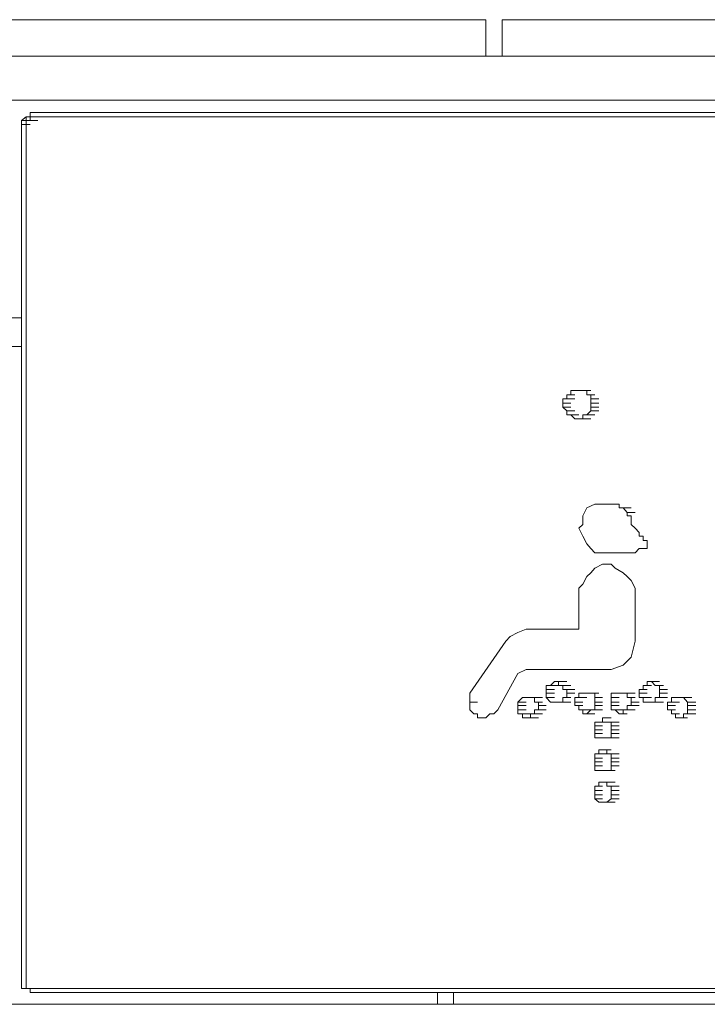
# Model space of a CAD drawing. Units: inches. Extents: x -645 to 2352, y -215 to 1933.
# Drawn here: x 1214 to 1250, y 1475 to 1527 of the extents above; entities that cross this region are included whole.
import ezdxf

# ---------------------------------------------------------------- set-up
doc = ezdxf.new("R2010")
doc.units = ezdxf.units.IN
doc.header["$MEASUREMENT"] = 0
doc.layers.add('图层 1', color=7, linetype='Continuous')

msp = doc.modelspace()

# ---------------------------------------------------------------- linework, layer by layer
at = {"layer": '图层 1', "color": 7, "lineweight": 9}
for points in [[(1237.992, 1526.958), (1204.286, 1526.958)], [(1238.427, 1526.524), (1238.427, 1526.735), (1238.427, 1526.958), (1238.227, 1526.958), (1237.992, 1526.958)], [(1239.717, 1526.958), (1239.494, 1526.958), (1239.295, 1526.958), (1239.295, 1526.735), (1239.295, 1526.524)], [(1273.669, 1526.958), (1239.717, 1526.958)], [(1238.427, 1525.034), (1238.427, 1526.524)], [(1239.295, 1525.034), (1239.295, 1526.524)], [(1096.681, 1525.034), (1274.714, 1525.034)], [(1392.151, 1522.699), (1095.836, 1522.699)], [(1213.871, 1521.62), (1214.106, 1521.819)], [(1213.871, 1521.42), (1213.871, 1521.62)], [(1213.871, 1521.62), (1214.317, 1521.62)], [(1213.871, 1521.62), (1214.317, 1521.62)], [(1213.871, 1521.62), (1214.317, 1521.62)], [(1213.871, 1521.62), (1214.317, 1521.62)], [(1213.871, 1521.62), (1214.317, 1521.62)], [(1213.871, 1521.62), (1214.317, 1521.62)], [(1213.871, 1521.62), (1214.317, 1521.62)], [(1213.871, 1521.62), (1214.317, 1521.62)], [(1213.871, 1521.62), (1214.317, 1521.62)], [(1213.871, 1521.62), (1214.317, 1521.62)], [(1213.871, 1521.62), (1214.317, 1521.62)], [(1213.871, 1521.62), (1214.317, 1521.62)], [(1213.871, 1521.62), (1214.317, 1521.62)], [(1213.871, 1521.62), (1214.317, 1521.62)], [(1213.871, 1521.62), (1214.317, 1521.62)], [(1214.106, 1521.62), (1213.871, 1521.62)], [(1213.871, 1521.62), (1214.317, 1521.62)], [(1213.871, 1521.62), (1214.317, 1521.62)], [(1213.871, 1521.62), (1214.317, 1521.62)], [(1213.871, 1521.62), (1214.317, 1521.62)], [(1213.871, 1521.62), (1214.317, 1521.62)], [(1213.871, 1521.62), (1214.317, 1521.62)], [(1213.871, 1521.62), (1214.317, 1521.62)], [(1213.871, 1521.62), (1214.317, 1521.62)], [(1213.871, 1521.62), (1214.317, 1521.62)], [(1213.871, 1521.62), (1214.317, 1521.62)], [(1213.871, 1521.62), (1213.871, 1521.42)], [(1214.106, 1521.819), (1214.517, 1521.819)], [(1214.106, 1521.819), (1214.517, 1521.819)], [(1214.106, 1521.819), (1214.517, 1521.819)], [(1214.106, 1521.819), (1214.517, 1521.819)], [(1214.106, 1521.819), (1214.517, 1521.819)], [(1214.106, 1521.819), (1214.517, 1521.819)], [(1214.106, 1521.819), (1214.517, 1521.819)], [(1214.106, 1521.819), (1214.517, 1521.819)], [(1214.106, 1521.819), (1214.517, 1521.819)], [(1214.106, 1521.819), (1214.517, 1521.819)], [(1214.106, 1521.819), (1214.517, 1521.819)], [(1214.106, 1521.819), (1214.517, 1521.819)], [(1214.106, 1521.819), (1214.517, 1521.819)], [(1214.106, 1521.819), (1214.517, 1521.819)], [(1214.106, 1521.819), (1214.517, 1521.819)], [(1214.106, 1521.819), (1214.517, 1521.819)], [(1214.106, 1521.819), (1214.517, 1521.819)], [(1214.106, 1521.819), (1214.517, 1521.819)], [(1214.106, 1521.819), (1214.517, 1521.819)], [(1214.106, 1521.819), (1214.517, 1521.819)], [(1214.106, 1521.819), (1214.517, 1521.819)], [(1214.106, 1521.819), (1214.517, 1521.819)], [(1214.106, 1521.819), (1214.317, 1521.819)], [(1214.317, 1521.819), (1214.106, 1521.819)], [(1214.106, 1521.819), (1214.517, 1521.819)], [(1214.106, 1521.819), (1214.517, 1521.819)], [(1214.106, 1521.819), (1214.517, 1521.819)], [(1214.106, 1521.819), (1214.517, 1521.819)], [(1214.106, 1521.819), (1214.517, 1521.819)], [(1214.106, 1521.819), (1214.517, 1521.819)], [(1214.106, 1521.819), (1214.517, 1521.819)], [(1214.106, 1521.819), (1214.517, 1521.819)], [(1214.106, 1521.819), (1214.517, 1521.819)], [(1214.106, 1521.819), (1214.517, 1521.819)], [(1214.106, 1521.819), (1214.517, 1521.819)], [(1214.106, 1521.819), (1214.517, 1521.819)], [(1214.106, 1521.819), (1214.517, 1521.819)], [(1214.106, 1521.819), (1214.517, 1521.819)], [(1214.106, 1521.819), (1214.517, 1521.819)], [(1214.106, 1521.819), (1214.106, 1521.62)], [(1214.317, 1521.62), (1214.106, 1521.62)], [(1214.106, 1521.62), (1214.517, 1521.62)], [(1214.106, 1521.62), (1214.517, 1521.62)], [(1214.106, 1521.62), (1214.517, 1521.62)], [(1214.106, 1521.62), (1214.517, 1521.62)], [(1214.106, 1521.62), (1214.517, 1521.62)], [(1214.106, 1521.62), (1214.517, 1521.62)], [(1214.106, 1521.62), (1214.517, 1521.62)], [(1214.106, 1521.62), (1214.517, 1521.62)], [(1214.106, 1521.62), (1214.517, 1521.62)], [(1214.106, 1521.62), (1214.517, 1521.62)], [(1214.106, 1521.62), (1214.517, 1521.62)], [(1214.106, 1521.62), (1214.517, 1521.62)], [(1214.106, 1521.62), (1214.517, 1521.62)], [(1214.106, 1521.62), (1214.517, 1521.62)], [(1214.106, 1521.62), (1214.517, 1521.62)], [(1214.106, 1521.62), (1214.517, 1521.62)], [(1214.106, 1521.62), (1214.517, 1521.62)], [(1214.106, 1521.62), (1214.517, 1521.62)], [(1214.106, 1521.62), (1214.517, 1521.62)], [(1214.106, 1521.62), (1214.517, 1521.62)], [(1214.106, 1521.62), (1214.517, 1521.62)], [(1214.106, 1521.62), (1214.517, 1521.62)], [(1214.106, 1521.62), (1214.517, 1521.62)], [(1214.106, 1521.62), (1214.517, 1521.62)], [(1214.106, 1521.62), (1214.517, 1521.62)], [(1214.106, 1521.62), (1214.517, 1521.62)], [(1214.106, 1521.62), (1214.517, 1521.62)], [(1214.106, 1521.62), (1214.517, 1521.62)], [(1214.106, 1521.62), (1214.106, 1521.42)], [(1214.317, 1522.042), (1273.669, 1522.042)], [(1214.317, 1521.819), (1214.317, 1522.042)], [(1214.317, 1522.042), (1214.74, 1522.042)], [(1214.317, 1522.042), (1214.74, 1522.042)], [(1214.317, 1522.042), (1214.74, 1522.042)], [(1214.317, 1521.819), (1214.74, 1521.819)], [(1214.317, 1521.819), (1214.74, 1521.819)], [(1214.317, 1521.819), (1214.74, 1521.819)], [(1214.317, 1521.819), (1214.74, 1521.819)], [(1214.317, 1521.819), (1214.74, 1521.819)], [(1214.317, 1521.819), (1214.74, 1521.819)], [(1214.317, 1521.819), (1214.74, 1521.819)], [(1214.317, 1521.819), (1214.74, 1521.819)], [(1214.317, 1521.819), (1214.74, 1521.819)], [(1214.317, 1521.819), (1214.74, 1521.819)], [(1214.317, 1521.819), (1214.74, 1521.819)], [(1214.317, 1521.819), (1214.74, 1521.819)], [(1214.317, 1521.819), (1214.74, 1521.819)], [(1214.317, 1521.819), (1214.74, 1521.819)], [(1214.317, 1521.819), (1214.74, 1521.819)], [(1214.317, 1521.819), (1214.74, 1521.819)], [(1214.317, 1521.819), (1214.317, 1521.62)], [(1273.669, 1521.819), (1214.317, 1521.819)], [(1273.669, 1521.819), (1214.317, 1521.819)], [(1214.317, 1521.819), (1214.74, 1521.819)], [(1214.317, 1521.819), (1214.74, 1521.819)], [(1214.317, 1521.819), (1214.74, 1521.819)], [(1214.317, 1521.819), (1214.74, 1521.819)], [(1214.317, 1521.819), (1214.74, 1521.819)], [(1214.317, 1521.819), (1214.74, 1521.819)], [(1214.317, 1521.819), (1214.74, 1521.819)], [(1214.317, 1521.819), (1214.74, 1521.819)], [(1214.317, 1521.819), (1214.74, 1521.819)], [(1214.317, 1521.819), (1214.74, 1521.819)], [(1214.317, 1521.819), (1214.74, 1521.819)], [(1214.317, 1521.819), (1214.74, 1521.819)], [(1214.317, 1521.819), (1214.74, 1521.819)], [(1214.317, 1521.819), (1214.74, 1521.819)], [(1214.317, 1521.819), (1214.74, 1521.819)], [(1214.317, 1521.819), (1214.74, 1521.819)], [(1214.317, 1521.62), (1214.74, 1521.62)], [(1214.317, 1521.62), (1214.74, 1521.62)], [(1214.317, 1521.62), (1214.74, 1521.62)], [(1214.317, 1521.62), (1214.74, 1521.62)], [(1214.317, 1521.62), (1214.74, 1521.62)], [(1214.317, 1521.62), (1214.74, 1521.62)], [(1214.317, 1521.62), (1214.74, 1521.62)], [(1214.317, 1521.62), (1214.74, 1521.62)], [(1214.317, 1521.62), (1214.74, 1521.62)], [(1213.871, 1521.42), (1214.317, 1521.42)], [(1213.871, 1521.42), (1213.871, 1476.147)], [(1213.871, 1521.42), (1214.317, 1521.42)], [(1213.871, 1521.42), (1214.317, 1521.42)], [(1213.871, 1521.42), (1214.317, 1521.42)], [(1213.871, 1521.42), (1214.317, 1521.42)], [(1213.871, 1521.42), (1214.317, 1521.42)], [(1214.106, 1521.42), (1214.106, 1519.051)], [(1214.106, 1519.051), (1214.106, 1476.147)], [(1213.238, 1511.178), (1213.871, 1511.178)], [(1213.238, 1509.677), (1213.871, 1509.677)], [(1242.709, 1506.908), (1242.709, 1507.107)], [(1242.709, 1507.107), (1243.131, 1507.107)], [(1242.709, 1507.107), (1242.92, 1507.107)], [(1242.92, 1507.107), (1242.92, 1507.342)], [(1242.92, 1507.342), (1243.342, 1507.342)], [(1242.92, 1507.342), (1243.131, 1507.342)], [(1243.131, 1507.342), (1243.565, 1507.342)], [(1243.131, 1507.342), (1243.342, 1507.342)], [(1243.342, 1507.342), (1243.765, 1507.342)], [(1243.342, 1507.342), (1243.565, 1507.342)], [(1243.565, 1507.342), (1243.988, 1507.342)], [(1243.565, 1507.342), (1243.988, 1507.342)], [(1243.565, 1507.342), (1243.765, 1507.342)], [(1243.765, 1507.342), (1243.765, 1507.107)], [(1243.765, 1507.107), (1244.187, 1507.107)], [(1243.765, 1507.107), (1243.988, 1507.107)], [(1243.988, 1507.107), (1243.988, 1506.908)], [(1242.498, 1506.673), (1242.498, 1506.908)], [(1242.498, 1506.908), (1242.709, 1506.908)], [(1242.498, 1506.462), (1242.498, 1506.673)], [(1242.498, 1506.673), (1242.92, 1506.673)], [(1242.709, 1506.263), (1242.498, 1506.462)], [(1242.498, 1506.462), (1242.92, 1506.462)], [(1242.709, 1506.908), (1243.131, 1506.908)], [(1243.988, 1506.908), (1244.41, 1506.908)], [(1243.988, 1506.908), (1244.41, 1506.908)], [(1243.988, 1506.908), (1243.988, 1506.673)], [(1243.988, 1506.673), (1243.988, 1506.462)], [(1243.988, 1506.673), (1244.41, 1506.673)], [(1243.988, 1506.462), (1244.41, 1506.462)], [(1243.988, 1506.462), (1243.988, 1506.263)], [(1242.709, 1506.052), (1242.709, 1506.263)], [(1242.709, 1506.263), (1243.131, 1506.263)], [(1242.709, 1506.263), (1243.131, 1506.263)], [(1242.92, 1506.052), (1242.709, 1506.052)], [(1243.131, 1505.84), (1242.92, 1506.052)], [(1242.92, 1506.052), (1243.342, 1506.052)], [(1242.92, 1506.052), (1243.342, 1506.052)], [(1243.765, 1506.052), (1243.565, 1506.052)], [(1243.565, 1506.052), (1243.565, 1505.84)], [(1243.988, 1506.263), (1243.765, 1506.052)], [(1243.765, 1506.052), (1244.187, 1506.052)], [(1243.765, 1506.052), (1244.187, 1506.052)], [(1243.988, 1506.263), (1244.41, 1506.263)], [(1243.988, 1506.263), (1244.41, 1506.263)], [(1243.342, 1505.84), (1243.131, 1505.84)], [(1243.131, 1505.84), (1243.565, 1505.84)], [(1243.565, 1505.84), (1243.342, 1505.84)], [(1243.342, 1505.84), (1243.765, 1505.84)], [(1243.565, 1505.84), (1243.988, 1505.84)], [(1244.187, 1501.335), (1243.765, 1501.136)], [(1244.41, 1501.335), (1244.187, 1501.335)], [(1244.832, 1501.335), (1244.41, 1501.335)], [(1245.055, 1501.335), (1244.832, 1501.335)], [(1245.266, 1501.335), (1245.055, 1501.335)], [(1245.477, 1501.335), (1245.266, 1501.335)], [(1245.477, 1501.136), (1245.477, 1501.335)], [(1243.765, 1501.136), (1243.565, 1500.702)], [(1245.689, 1501.136), (1245.477, 1501.136)], [(1245.9, 1500.889), (1245.689, 1501.136)], [(1245.689, 1501.136), (1246.123, 1501.136)], [(1245.689, 1501.136), (1246.123, 1501.136)], [(1245.689, 1501.136), (1246.123, 1501.136)], [(1245.689, 1501.136), (1246.123, 1501.136)], [(1245.689, 1501.136), (1246.123, 1501.136)], [(1245.689, 1501.136), (1246.123, 1501.136)], [(1245.689, 1501.136), (1246.123, 1501.136)], [(1245.9, 1500.702), (1245.9, 1500.889)], [(1245.9, 1500.889), (1246.334, 1500.889)], [(1245.9, 1500.889), (1246.334, 1500.889)], [(1245.9, 1500.889), (1246.334, 1500.889)], [(1243.565, 1500.256), (1243.342, 1500.056)], [(1243.565, 1500.702), (1243.565, 1500.256)], [(1246.123, 1500.256), (1246.123, 1500.491), (1246.123, 1500.702), (1245.9, 1500.702)], [(1246.334, 1500.056), (1246.123, 1500.256)], [(1243.342, 1500.056), (1243.565, 1499.634)], [(1246.545, 1499.822), (1246.334, 1500.056)], [(1246.545, 1499.634), (1246.545, 1499.822)], [(1243.565, 1499.634), (1243.765, 1499.224)], [(1243.765, 1499.224), (1243.988, 1498.989)], [(1246.967, 1499.411), (1246.745, 1499.411), (1246.745, 1499.634), (1246.545, 1499.634)], [(1246.967, 1499.224), (1246.967, 1499.411)], [(1246.967, 1498.989), (1246.967, 1499.224)], [(1243.988, 1498.989), (1244.187, 1498.754)], [(1244.187, 1498.754), (1244.609, 1498.754)], [(1244.609, 1498.754), (1245.055, 1498.754)], [(1245.055, 1498.754), (1245.266, 1498.754)], [(1245.266, 1498.754), (1245.689, 1498.754)], [(1245.689, 1498.754), (1245.9, 1498.754)], [(1245.9, 1498.754), (1246.123, 1498.754)], [(1246.123, 1498.754), (1246.334, 1498.754)], [(1246.334, 1498.754), (1246.545, 1498.989)], [(1246.545, 1498.989), (1246.745, 1498.989)], [(1246.745, 1498.989), (1246.967, 1498.989)], [(1244.187, 1497.933), (1244.609, 1498.156)], [(1244.609, 1498.156), (1245.055, 1498.156)], [(1245.055, 1498.156), (1245.266, 1497.933)], [(1243.765, 1497.499), (1243.988, 1497.687)], [(1243.988, 1497.687), (1244.187, 1497.933)], [(1245.266, 1497.933), (1245.689, 1497.687)], [(1245.689, 1497.687), (1245.9, 1497.499)], [(1243.342, 1496.877), (1243.565, 1497.088)], [(1243.565, 1497.088), (1243.765, 1497.499)], [(1245.9, 1497.499), (1246.123, 1497.288)], [(1246.123, 1497.288), (1246.334, 1496.877)], [(1243.342, 1496.408), (1243.342, 1496.877)], [(1246.334, 1496.877), (1246.334, 1496.666)], [(1246.334, 1496.666), (1246.334, 1494.085)], [(1243.342, 1494.93), (1243.342, 1496.408)], [(1239.717, 1494.32), (1240.128, 1494.531)], [(1240.128, 1494.531), (1240.562, 1494.718)], [(1240.562, 1494.718), (1241.207, 1494.718), (1241.43, 1494.718), (1241.629, 1494.718), (1241.852, 1494.718), (1242.275, 1494.718), (1242.709, 1494.718), (1243.342, 1494.718)], [(1243.342, 1494.718), (1243.342, 1494.93)], [(1237.582, 1491.328), (1239.494, 1494.085)], [(1239.494, 1494.085), (1239.717, 1494.32)], [(1246.334, 1494.085), (1246.123, 1493.24)], [(1246.123, 1493.24), (1245.689, 1492.818)], [(1240.562, 1492.583), (1240.128, 1492.372)], [(1245.055, 1492.583), (1244.41, 1492.583), (1244.187, 1492.583), (1243.765, 1492.583), (1243.565, 1492.583), (1243.342, 1492.583), (1242.709, 1492.583), (1242.275, 1492.583), (1241.629, 1492.583), (1240.562, 1492.583)], [(1245.689, 1492.818), (1245.055, 1492.583)], [(1240.128, 1492.372), (1239.06, 1490.448)], [(1242.063, 1491.95), (1241.852, 1491.727)], [(1242.275, 1491.95), (1242.063, 1491.95)], [(1242.063, 1491.95), (1242.498, 1491.95)], [(1242.063, 1491.95), (1242.498, 1491.95)], [(1242.063, 1491.95), (1242.498, 1491.95)], [(1242.275, 1491.727), (1242.275, 1491.95)], [(1242.275, 1491.95), (1242.709, 1491.95)], [(1246.967, 1491.727), (1246.967, 1491.95)], [(1246.967, 1491.95), (1247.39, 1491.95)], [(1246.967, 1491.95), (1247.19, 1491.95)], [(1247.19, 1491.95), (1247.613, 1491.95)], [(1247.19, 1491.95), (1247.613, 1491.95)], [(1247.19, 1491.95), (1247.613, 1491.95)], [(1247.19, 1491.95), (1247.39, 1491.727)], [(1241.852, 1491.727), (1241.629, 1491.727)], [(1241.629, 1491.727), (1242.063, 1491.727)], [(1241.629, 1491.727), (1241.629, 1491.516)], [(1241.629, 1491.516), (1242.063, 1491.516)], [(1241.629, 1491.516), (1242.063, 1491.516)], [(1241.629, 1491.516), (1242.063, 1491.516)], [(1241.629, 1491.516), (1241.629, 1491.328)], [(1241.852, 1491.727), (1242.275, 1491.727)], [(1241.852, 1491.727), (1242.275, 1491.727)], [(1242.498, 1491.727), (1242.275, 1491.727)], [(1242.498, 1491.516), (1242.498, 1491.727)], [(1242.498, 1491.727), (1242.92, 1491.727)], [(1242.498, 1491.727), (1242.92, 1491.727)], [(1242.498, 1491.727), (1242.92, 1491.727)], [(1242.709, 1491.516), (1242.498, 1491.516)], [(1242.709, 1491.328), (1242.709, 1491.516)], [(1242.709, 1491.516), (1243.131, 1491.516)], [(1242.709, 1491.516), (1243.131, 1491.516)], [(1246.545, 1491.328), (1246.545, 1491.516)], [(1246.545, 1491.516), (1246.967, 1491.516)], [(1246.545, 1491.516), (1246.967, 1491.516)], [(1246.545, 1491.516), (1246.745, 1491.516)], [(1246.745, 1491.516), (1246.745, 1491.727)], [(1246.745, 1491.727), (1247.19, 1491.727)], [(1246.745, 1491.727), (1247.19, 1491.727)], [(1246.745, 1491.727), (1247.19, 1491.727)], [(1246.745, 1491.727), (1246.967, 1491.727)], [(1247.39, 1491.727), (1247.836, 1491.727)], [(1247.39, 1491.727), (1247.836, 1491.727)], [(1247.39, 1491.727), (1247.836, 1491.727)], [(1247.39, 1491.727), (1247.613, 1491.727)], [(1247.613, 1491.727), (1247.613, 1491.516)], [(1247.613, 1491.516), (1248.035, 1491.516)], [(1247.613, 1491.516), (1248.035, 1491.516)], [(1247.613, 1491.516), (1248.035, 1491.516)], [(1247.613, 1491.516), (1247.613, 1491.328)], [(1237.582, 1491.093), (1237.582, 1491.328)], [(1237.582, 1490.859), (1237.582, 1491.093)], [(1237.582, 1490.683), (1237.582, 1490.859)], [(1237.582, 1490.859), (1237.992, 1490.859)], [(1240.362, 1491.093), (1240.128, 1490.859)], [(1240.128, 1490.859), (1240.562, 1490.859)], [(1240.128, 1490.859), (1240.562, 1490.859)], [(1240.128, 1490.859), (1240.562, 1490.859)], [(1240.128, 1490.859), (1240.128, 1490.683)], [(1240.562, 1491.093), (1240.362, 1491.093)], [(1240.362, 1491.093), (1240.785, 1491.093)], [(1240.362, 1491.093), (1240.785, 1491.093)], [(1240.362, 1491.093), (1240.785, 1491.093)], [(1240.785, 1491.093), (1240.562, 1491.093)], [(1240.562, 1491.093), (1240.996, 1491.093)], [(1240.562, 1491.093), (1240.996, 1491.093)], [(1240.996, 1491.093), (1240.785, 1491.093)], [(1240.785, 1491.093), (1241.207, 1491.093)], [(1240.785, 1491.093), (1241.207, 1491.093)], [(1240.996, 1490.859), (1240.996, 1491.093)], [(1240.996, 1491.093), (1241.43, 1491.093)], [(1241.207, 1490.859), (1240.996, 1490.859)], [(1240.996, 1490.859), (1241.43, 1490.859)], [(1240.996, 1490.859), (1241.43, 1490.859)], [(1241.207, 1490.683), (1241.207, 1490.859)], [(1241.629, 1491.328), (1242.063, 1491.328)], [(1241.629, 1491.328), (1242.063, 1491.328)], [(1241.629, 1491.328), (1241.629, 1491.093)], [(1241.629, 1491.093), (1242.063, 1491.093)], [(1241.629, 1491.093), (1242.063, 1491.093)], [(1241.629, 1491.093), (1242.063, 1491.093)], [(1241.629, 1491.093), (1241.852, 1490.859)], [(1241.852, 1490.859), (1242.275, 1490.859)], [(1241.852, 1490.859), (1242.275, 1490.859)], [(1241.852, 1490.859), (1242.063, 1490.859)], [(1242.063, 1490.859), (1242.498, 1490.859)], [(1242.063, 1490.859), (1242.498, 1490.859)], [(1242.063, 1490.859), (1242.498, 1490.859)], [(1242.063, 1490.859), (1242.275, 1490.859)], [(1242.275, 1490.859), (1242.709, 1490.859)], [(1242.275, 1490.859), (1242.709, 1490.859)], [(1242.275, 1490.859), (1242.498, 1490.859)], [(1242.498, 1490.859), (1242.498, 1491.093)], [(1242.498, 1491.093), (1242.92, 1491.093)], [(1242.498, 1491.093), (1242.92, 1491.093)], [(1242.498, 1491.093), (1242.709, 1491.093)], [(1242.498, 1490.859), (1242.92, 1490.859)], [(1242.709, 1491.093), (1242.709, 1491.328)], [(1242.709, 1491.328), (1243.131, 1491.328)], [(1242.709, 1491.328), (1243.131, 1491.328)], [(1243.342, 1491.093), (1243.131, 1491.093)], [(1243.131, 1491.093), (1243.131, 1490.859)], [(1243.131, 1490.859), (1243.565, 1490.859)], [(1243.131, 1490.859), (1243.565, 1490.859)], [(1243.131, 1490.859), (1243.565, 1490.859)], [(1243.131, 1490.859), (1243.131, 1490.683)], [(1243.565, 1491.328), (1243.342, 1491.328)], [(1243.342, 1491.328), (1243.765, 1491.328)], [(1243.342, 1491.328), (1243.765, 1491.328)], [(1243.342, 1491.328), (1243.342, 1491.093)], [(1243.342, 1491.093), (1243.765, 1491.093)], [(1243.765, 1491.328), (1243.565, 1491.328)], [(1243.565, 1491.328), (1243.988, 1491.328)], [(1243.565, 1491.328), (1243.988, 1491.328)], [(1243.988, 1491.328), (1243.765, 1491.328)], [(1243.765, 1491.328), (1244.187, 1491.328)], [(1243.765, 1491.328), (1244.187, 1491.328)], [(1244.187, 1491.328), (1243.988, 1491.328)], [(1243.988, 1491.328), (1244.41, 1491.328)], [(1243.988, 1491.328), (1244.41, 1491.328)], [(1243.988, 1491.328), (1244.41, 1491.328)], [(1244.187, 1491.093), (1244.187, 1491.328)], [(1244.187, 1490.859), (1244.187, 1491.093)], [(1244.187, 1491.093), (1244.609, 1491.093)], [(1244.187, 1491.093), (1244.609, 1491.093)], [(1244.187, 1490.683), (1244.187, 1490.859)], [(1244.187, 1490.859), (1244.609, 1490.859)], [(1244.187, 1490.859), (1244.609, 1490.859)], [(1244.187, 1490.859), (1244.609, 1490.859)], [(1245.055, 1491.093), (1245.055, 1491.328)], [(1245.055, 1491.328), (1245.266, 1491.328)], [(1245.055, 1490.859), (1245.055, 1491.093)], [(1245.055, 1491.093), (1245.477, 1491.093)], [(1245.055, 1491.093), (1245.477, 1491.093)], [(1245.055, 1490.683), (1245.055, 1490.859)], [(1245.055, 1490.859), (1245.477, 1490.859)], [(1245.055, 1490.859), (1245.477, 1490.859)], [(1245.055, 1490.859), (1245.477, 1490.859)], [(1245.266, 1491.328), (1245.689, 1491.328)], [(1245.266, 1491.328), (1245.689, 1491.328)], [(1245.266, 1491.328), (1245.689, 1491.328)], [(1245.266, 1491.328), (1245.477, 1491.328)], [(1245.477, 1491.328), (1245.9, 1491.328)], [(1245.477, 1491.328), (1245.9, 1491.328)], [(1245.477, 1491.328), (1245.689, 1491.328)], [(1245.689, 1491.328), (1246.123, 1491.328)], [(1245.689, 1491.328), (1246.123, 1491.328)], [(1245.689, 1491.328), (1245.9, 1491.328)], [(1245.9, 1491.328), (1246.334, 1491.328)], [(1245.9, 1491.328), (1246.334, 1491.328)], [(1245.9, 1491.328), (1245.9, 1491.093)], [(1245.9, 1491.093), (1246.334, 1491.093)], [(1245.9, 1491.093), (1246.123, 1491.093)], [(1246.123, 1491.093), (1246.123, 1490.859)], [(1246.123, 1490.859), (1246.545, 1490.859)], [(1246.123, 1490.859), (1246.123, 1490.683)], [(1246.123, 1490.859), (1246.545, 1490.859)], [(1246.123, 1490.859), (1246.545, 1490.859)], [(1246.545, 1491.093), (1246.545, 1491.328)], [(1246.545, 1491.328), (1246.967, 1491.328)], [(1246.545, 1491.328), (1246.967, 1491.328)], [(1246.745, 1491.093), (1246.545, 1491.093)], [(1246.745, 1490.859), (1246.745, 1491.093)], [(1246.745, 1491.093), (1247.19, 1491.093)], [(1246.745, 1491.093), (1247.19, 1491.093)], [(1246.967, 1490.859), (1246.745, 1490.859)], [(1246.745, 1490.859), (1247.19, 1490.859)], [(1247.19, 1490.859), (1246.967, 1490.859)], [(1246.967, 1490.859), (1247.39, 1490.859)], [(1246.967, 1490.859), (1247.39, 1490.859)], [(1247.39, 1490.859), (1247.19, 1490.859)], [(1247.19, 1490.859), (1247.613, 1490.859)], [(1247.19, 1490.859), (1247.613, 1490.859)], [(1247.19, 1490.859), (1247.613, 1490.859)], [(1247.613, 1491.093), (1247.39, 1491.093)], [(1247.39, 1491.093), (1247.39, 1490.859)], [(1247.39, 1490.859), (1247.836, 1490.859)], [(1247.39, 1490.859), (1247.836, 1490.859)], [(1247.613, 1491.328), (1248.035, 1491.328)], [(1247.613, 1491.328), (1248.035, 1491.328)], [(1247.613, 1491.328), (1247.613, 1491.093)], [(1247.613, 1491.093), (1248.035, 1491.093)], [(1247.613, 1491.093), (1248.035, 1491.093)], [(1248.035, 1490.683), (1248.035, 1490.859)], [(1248.035, 1490.859), (1248.246, 1490.859)], [(1248.246, 1490.859), (1248.246, 1491.093)], [(1248.246, 1491.093), (1248.68, 1491.093)], [(1248.246, 1491.093), (1248.469, 1491.093)], [(1248.246, 1490.859), (1248.68, 1490.859)], [(1248.246, 1490.859), (1248.68, 1490.859)], [(1248.469, 1491.093), (1248.891, 1491.093)], [(1248.469, 1491.093), (1248.891, 1491.093)], [(1248.469, 1491.093), (1248.68, 1491.093)], [(1248.68, 1491.093), (1249.103, 1491.093)], [(1248.68, 1491.093), (1249.103, 1491.093)], [(1248.68, 1491.093), (1248.891, 1491.093)], [(1248.891, 1491.093), (1249.326, 1491.093)], [(1248.891, 1491.093), (1249.326, 1491.093)], [(1248.891, 1491.093), (1249.326, 1491.093)], [(1248.891, 1491.093), (1249.103, 1490.859)], [(1249.103, 1490.859), (1249.537, 1490.859)], [(1249.103, 1490.859), (1249.537, 1490.859)], [(1249.103, 1490.859), (1249.537, 1490.859)], [(1249.103, 1490.859), (1249.103, 1490.683)], [(1237.582, 1490.448), (1237.582, 1490.683)], [(1237.793, 1490.237), (1237.582, 1490.448)], [(1239.06, 1490.448), (1238.861, 1490.237)], [(1240.128, 1490.683), (1240.128, 1490.448)], [(1240.128, 1490.683), (1240.562, 1490.683)], [(1240.128, 1490.683), (1240.562, 1490.683)], [(1240.128, 1490.448), (1240.562, 1490.448)], [(1240.128, 1490.448), (1240.562, 1490.448)], [(1240.128, 1490.448), (1240.562, 1490.448)], [(1240.128, 1490.448), (1240.128, 1490.237)], [(1240.996, 1490.237), (1240.996, 1490.448)], [(1240.996, 1490.448), (1241.207, 1490.448)], [(1241.207, 1490.448), (1241.207, 1490.683)], [(1241.207, 1490.683), (1241.629, 1490.683)], [(1241.207, 1490.683), (1241.629, 1490.683)], [(1241.207, 1490.448), (1241.629, 1490.448)], [(1241.207, 1490.448), (1241.629, 1490.448)], [(1243.131, 1490.683), (1243.342, 1490.683)], [(1243.131, 1490.683), (1243.565, 1490.683)], [(1243.342, 1490.683), (1243.342, 1490.448)], [(1243.342, 1490.448), (1243.765, 1490.448)], [(1243.342, 1490.448), (1243.765, 1490.448)], [(1243.342, 1490.448), (1243.765, 1490.448)], [(1243.342, 1490.448), (1243.565, 1490.448)], [(1243.565, 1490.448), (1243.988, 1490.448)], [(1243.565, 1490.448), (1243.565, 1490.237)], [(1243.765, 1490.237), (1243.988, 1490.448)], [(1243.988, 1490.448), (1244.41, 1490.448)], [(1243.988, 1490.448), (1244.41, 1490.448)], [(1243.988, 1490.448), (1244.41, 1490.448)], [(1243.988, 1490.448), (1244.187, 1490.448)], [(1244.187, 1490.448), (1244.187, 1490.683)], [(1244.187, 1490.683), (1244.609, 1490.683)], [(1244.187, 1490.683), (1244.609, 1490.683)], [(1244.187, 1490.448), (1244.609, 1490.448)], [(1245.055, 1490.448), (1245.055, 1490.683)], [(1245.055, 1490.683), (1245.477, 1490.683)], [(1245.055, 1490.683), (1245.477, 1490.683)], [(1245.266, 1490.448), (1245.055, 1490.448)], [(1245.055, 1490.448), (1245.477, 1490.448)], [(1245.477, 1490.237), (1245.266, 1490.448)], [(1245.266, 1490.448), (1245.689, 1490.448)], [(1245.266, 1490.448), (1245.689, 1490.448)], [(1245.266, 1490.448), (1245.689, 1490.448)], [(1245.9, 1490.448), (1245.689, 1490.448)], [(1245.689, 1490.448), (1246.123, 1490.448)], [(1245.689, 1490.448), (1245.689, 1490.237)], [(1246.123, 1490.683), (1245.9, 1490.683)], [(1245.9, 1490.683), (1245.9, 1490.448)], [(1245.9, 1490.448), (1246.334, 1490.448)], [(1245.9, 1490.448), (1246.334, 1490.448)], [(1245.9, 1490.448), (1246.334, 1490.448)], [(1246.123, 1490.683), (1246.545, 1490.683)], [(1248.035, 1490.448), (1248.035, 1490.683)], [(1248.035, 1490.683), (1248.469, 1490.683)], [(1248.035, 1490.683), (1248.469, 1490.683)], [(1248.246, 1490.448), (1248.035, 1490.448)], [(1248.035, 1490.448), (1248.469, 1490.448)], [(1248.035, 1490.448), (1248.469, 1490.448)], [(1248.246, 1490.237), (1248.246, 1490.448)], [(1249.103, 1490.683), (1249.103, 1490.448)], [(1249.103, 1490.683), (1249.537, 1490.683)], [(1249.103, 1490.683), (1249.537, 1490.683)], [(1249.103, 1490.448), (1249.537, 1490.448)], [(1249.103, 1490.448), (1249.537, 1490.448)], [(1249.103, 1490.448), (1249.537, 1490.448)], [(1249.103, 1490.448), (1249.103, 1490.237)], [(1237.992, 1490.237), (1237.793, 1490.237)], [(1237.992, 1490.026), (1237.992, 1490.237)], [(1238.227, 1490.026), (1237.992, 1490.026)], [(1238.427, 1490.026), (1238.227, 1490.026)], [(1238.649, 1490.237), (1238.427, 1490.026)], [(1238.861, 1490.237), (1238.649, 1490.237)], [(1240.128, 1490.237), (1240.562, 1490.237)], [(1240.128, 1490.237), (1240.362, 1490.237)], [(1240.362, 1490.237), (1240.785, 1490.237)], [(1240.362, 1490.237), (1240.785, 1490.237)], [(1240.362, 1490.237), (1240.362, 1490.026)], [(1240.362, 1490.026), (1240.562, 1490.026)], [(1240.562, 1490.026), (1240.996, 1490.026)], [(1240.562, 1490.026), (1240.996, 1490.026)], [(1240.562, 1490.026), (1240.785, 1490.026)], [(1240.785, 1490.026), (1240.785, 1490.237)], [(1240.785, 1490.237), (1240.996, 1490.237)], [(1240.785, 1490.026), (1241.207, 1490.026)], [(1240.996, 1490.237), (1241.43, 1490.237)], [(1240.996, 1490.237), (1241.43, 1490.237)], [(1240.996, 1490.237), (1241.43, 1490.237)], [(1243.565, 1490.237), (1243.765, 1490.237)], [(1243.765, 1490.237), (1244.187, 1490.237)], [(1243.765, 1490.237), (1244.187, 1490.237)], [(1244.187, 1489.592), (1244.187, 1489.791)], [(1244.187, 1489.791), (1244.609, 1489.791)], [(1244.187, 1489.791), (1244.609, 1489.791)], [(1244.187, 1489.791), (1244.41, 1489.791)], [(1244.41, 1489.791), (1244.832, 1489.791)], [(1244.41, 1489.791), (1244.832, 1489.791)], [(1244.41, 1489.791), (1244.609, 1489.791)], [(1244.609, 1489.791), (1244.609, 1490.026)], [(1244.609, 1490.026), (1245.055, 1490.026)], [(1244.609, 1490.026), (1244.609, 1489.791)], [(1244.609, 1489.791), (1244.832, 1489.791)], [(1244.832, 1489.791), (1245.266, 1489.791)], [(1244.832, 1489.791), (1245.266, 1489.791)], [(1244.832, 1489.791), (1245.055, 1489.791)], [(1245.055, 1489.791), (1245.477, 1489.791)], [(1245.055, 1489.791), (1245.477, 1489.791)], [(1245.055, 1489.791), (1245.055, 1489.592)], [(1245.689, 1490.237), (1245.477, 1490.237)], [(1245.477, 1490.237), (1245.9, 1490.237)], [(1245.477, 1490.237), (1245.9, 1490.237)], [(1248.469, 1490.237), (1248.246, 1490.237)], [(1248.246, 1490.237), (1248.68, 1490.237)], [(1248.246, 1490.237), (1248.68, 1490.237)], [(1248.246, 1490.237), (1248.68, 1490.237)], [(1248.469, 1490.026), (1248.469, 1490.237)], [(1248.68, 1490.026), (1248.469, 1490.026)], [(1248.469, 1490.026), (1248.891, 1490.026)], [(1248.891, 1490.026), (1248.68, 1490.026)], [(1248.68, 1490.026), (1249.103, 1490.026)], [(1248.68, 1490.026), (1249.103, 1490.026)], [(1249.103, 1490.237), (1248.891, 1490.237)], [(1248.891, 1490.237), (1249.326, 1490.237)], [(1248.891, 1490.237), (1249.326, 1490.237)], [(1248.891, 1490.237), (1248.891, 1490.026)], [(1249.103, 1490.237), (1249.537, 1490.237)], [(1244.187, 1489.38), (1244.187, 1489.592)], [(1244.187, 1489.592), (1244.609, 1489.592)], [(1244.187, 1489.592), (1244.609, 1489.592)], [(1244.187, 1489.193), (1244.187, 1489.38)], [(1244.187, 1489.38), (1244.609, 1489.38)], [(1244.187, 1489.38), (1244.609, 1489.38)], [(1245.055, 1489.592), (1245.477, 1489.592)], [(1245.055, 1489.592), (1245.477, 1489.592)], [(1245.055, 1489.592), (1245.055, 1489.38)], [(1245.055, 1489.38), (1245.477, 1489.38)], [(1245.055, 1489.38), (1245.055, 1489.193)], [(1245.055, 1489.38), (1245.477, 1489.38)], [(1244.187, 1488.958), (1244.187, 1489.193)], [(1244.187, 1489.193), (1244.609, 1489.193)], [(1244.187, 1489.193), (1244.609, 1489.193)], [(1244.187, 1489.193), (1244.609, 1489.193)], [(1244.41, 1488.958), (1244.187, 1488.958)], [(1244.187, 1488.958), (1244.609, 1488.958)], [(1244.609, 1488.958), (1244.41, 1488.958)], [(1244.41, 1488.958), (1244.832, 1488.958)], [(1244.41, 1488.958), (1244.832, 1488.958)], [(1244.832, 1488.958), (1244.609, 1488.958)], [(1244.609, 1488.958), (1245.055, 1488.958)], [(1244.609, 1488.958), (1245.055, 1488.958)], [(1244.609, 1488.958), (1245.055, 1488.958)], [(1245.055, 1488.958), (1244.832, 1488.958)], [(1244.832, 1488.958), (1245.266, 1488.958)], [(1244.832, 1488.958), (1245.266, 1488.958)], [(1245.055, 1489.193), (1245.477, 1489.193)], [(1245.055, 1489.193), (1245.477, 1489.193)], [(1245.055, 1489.193), (1245.477, 1489.193)], [(1245.055, 1489.193), (1245.055, 1488.958)], [(1245.055, 1488.958), (1245.477, 1488.958)], [(1244.41, 1488.125), (1244.41, 1488.336)], [(1244.41, 1488.336), (1244.609, 1488.336)], [(1244.609, 1488.336), (1245.055, 1488.336)], [(1244.609, 1488.336), (1245.055, 1488.336)], [(1244.609, 1488.336), (1245.055, 1488.336)], [(1244.609, 1488.336), (1244.832, 1488.336)], [(1244.832, 1488.336), (1244.832, 1488.125)], [(1244.187, 1487.89), (1244.187, 1488.125)], [(1244.187, 1488.125), (1244.609, 1488.125)], [(1244.187, 1488.125), (1244.609, 1488.125)], [(1244.187, 1488.125), (1244.41, 1488.125)], [(1244.187, 1487.691), (1244.187, 1487.89)], [(1244.187, 1487.89), (1244.609, 1487.89)], [(1244.187, 1487.89), (1244.609, 1487.89)], [(1244.187, 1487.89), (1244.609, 1487.89)], [(1244.41, 1488.125), (1244.832, 1488.125)], [(1244.832, 1488.125), (1245.266, 1488.125)], [(1244.832, 1488.125), (1245.055, 1488.125)], [(1245.055, 1488.125), (1245.477, 1488.125)], [(1245.055, 1488.125), (1245.477, 1488.125)], [(1245.055, 1488.125), (1245.055, 1487.89)], [(1245.055, 1487.89), (1245.477, 1487.89)], [(1245.055, 1487.89), (1245.477, 1487.89)], [(1245.055, 1487.89), (1245.477, 1487.89)], [(1245.055, 1487.89), (1245.055, 1487.691)], [(1244.187, 1487.48), (1244.187, 1487.691)], [(1244.187, 1487.691), (1244.609, 1487.691)], [(1244.187, 1487.691), (1244.609, 1487.691)], [(1244.187, 1487.245), (1244.187, 1487.48)], [(1244.187, 1487.48), (1244.609, 1487.48)], [(1244.187, 1487.48), (1244.609, 1487.48)], [(1244.187, 1487.48), (1244.609, 1487.48)], [(1244.41, 1487.245), (1244.187, 1487.245)], [(1244.609, 1487.245), (1244.41, 1487.245)], [(1244.41, 1487.245), (1244.832, 1487.245)], [(1244.41, 1487.245), (1244.832, 1487.245)], [(1244.832, 1487.245), (1244.609, 1487.245)], [(1244.609, 1487.245), (1245.055, 1487.245)], [(1244.609, 1487.245), (1245.055, 1487.245)], [(1244.609, 1487.245), (1245.055, 1487.245)], [(1245.055, 1487.245), (1244.832, 1487.245)], [(1244.832, 1487.245), (1245.266, 1487.245)], [(1244.832, 1487.245), (1245.266, 1487.245)], [(1245.055, 1487.691), (1245.477, 1487.691)], [(1245.055, 1487.691), (1245.477, 1487.691)], [(1245.055, 1487.691), (1245.055, 1487.48)], [(1245.055, 1487.48), (1245.477, 1487.48)], [(1245.055, 1487.48), (1245.477, 1487.48)], [(1245.055, 1487.48), (1245.477, 1487.48)], [(1245.055, 1487.48), (1245.055, 1487.245)], [(1244.187, 1486.178), (1244.187, 1486.412)], [(1244.187, 1486.412), (1244.609, 1486.412)], [(1244.187, 1486.412), (1244.609, 1486.412)], [(1244.187, 1486.412), (1244.609, 1486.412)], [(1244.187, 1486.412), (1244.41, 1486.412)], [(1244.187, 1485.943), (1244.187, 1486.178)], [(1244.187, 1486.178), (1244.609, 1486.178)], [(1244.187, 1486.178), (1244.609, 1486.178)], [(1244.41, 1486.412), (1244.41, 1486.623)], [(1244.41, 1486.623), (1244.832, 1486.623)], [(1244.41, 1486.623), (1244.609, 1486.623)], [(1244.609, 1486.623), (1245.055, 1486.623)], [(1244.609, 1486.623), (1245.055, 1486.623)], [(1244.609, 1486.623), (1245.055, 1486.623)], [(1244.609, 1486.623), (1244.832, 1486.623)], [(1244.832, 1486.623), (1245.266, 1486.623)], [(1244.832, 1486.623), (1244.832, 1486.412)], [(1244.832, 1486.412), (1245.055, 1486.412)], [(1245.055, 1486.412), (1245.477, 1486.412)], [(1245.055, 1486.412), (1245.477, 1486.412)], [(1245.055, 1486.412), (1245.477, 1486.412)], [(1245.055, 1486.412), (1245.055, 1486.178)], [(1245.055, 1486.178), (1245.477, 1486.178)], [(1245.055, 1486.178), (1245.477, 1486.178)], [(1245.055, 1486.178), (1245.055, 1485.943)], [(1244.187, 1485.743), (1244.187, 1485.943)], [(1244.187, 1485.943), (1244.609, 1485.943)], [(1244.187, 1485.943), (1244.609, 1485.943)], [(1244.41, 1485.556), (1244.187, 1485.743)], [(1244.187, 1485.743), (1244.609, 1485.743)], [(1244.187, 1485.743), (1244.609, 1485.743)], [(1244.187, 1485.743), (1244.609, 1485.743)], [(1244.187, 1485.743), (1244.609, 1485.743)], [(1245.055, 1485.743), (1244.832, 1485.556)], [(1245.055, 1485.943), (1245.477, 1485.943)], [(1245.055, 1485.943), (1245.477, 1485.943)], [(1245.055, 1485.943), (1245.055, 1485.743)], [(1245.055, 1485.743), (1245.477, 1485.743)], [(1245.055, 1485.743), (1245.477, 1485.743)], [(1245.055, 1485.743), (1245.477, 1485.743)], [(1245.055, 1485.743), (1245.477, 1485.743)], [(1244.609, 1485.556), (1244.41, 1485.556)], [(1244.41, 1485.556), (1244.832, 1485.556)], [(1244.41, 1485.556), (1244.832, 1485.556)], [(1244.832, 1485.556), (1244.609, 1485.556)], [(1244.609, 1485.556), (1245.055, 1485.556)], [(1244.609, 1485.556), (1245.055, 1485.556)], [(1244.609, 1485.556), (1245.055, 1485.556)], [(1244.832, 1485.556), (1245.266, 1485.556)], [(1244.832, 1485.556), (1245.266, 1485.556)], [(1213.871, 1476.147), (1213.871, 1475.947), (1213.871, 1475.701), (1214.106, 1475.701), (1214.317, 1475.701), (1214.317, 1475.501)], [(1214.106, 1476.147), (1214.106, 1475.947), (1214.106, 1475.701), (1214.317, 1475.701)], [(1214.317, 1475.701), (1273.669, 1475.701)], [(1214.317, 1475.501), (1273.669, 1475.501)], [(1235.881, 1474.868), (1235.881, 1475.501)], [(1236.725, 1475.501), (1236.725, 1474.868)], [(1094.968, 1474.868), (1392.984, 1474.868)]]:
    msp.add_lwpolyline(points, dxfattribs=at)

doc.saveas('drawing.dxf')
